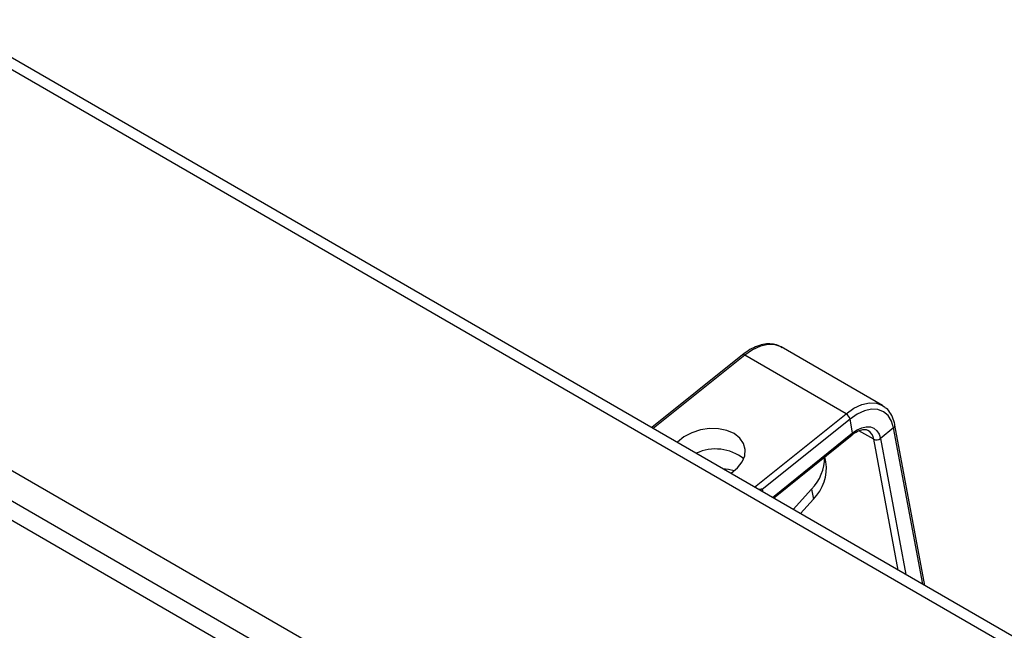
# Model space of a CAD drawing. Units: inches. Extents: x 0.1 to 10.8, y 0.2 to 8.4.
# Drawn here: x 8.5 to 8.8, y 7 to 7.1 of the extents above; entities that cross this region are included whole.
import ezdxf

# ---------------------------------------------------------------- set-up
doc = ezdxf.new("R2010")
doc.units = ezdxf.units.IN
doc.header["$MEASUREMENT"] = 0
doc.layers.add('FORMAT', color=7, linetype='Continuous')
doc.dimstyles.new('SLDDIMSTYLE4', dxfattribs={"dimtxt": 0.18, "dimasz": 0.08089192708333333, "dimexe": 0, "dimexo": 0.0625, "dimgap": 0, "dimtad": 0, "dimtih": 1, "dimtoh": 1, "dimdec": 0, "dimrnd": 1e-09, "dimzin": 0, "dimdsep": 46, "dimtxsty": 'Standard', "dimsah": 1, "dimcen": 0.09, "dimadec": 0, "dimazin": 0, "dimtfac": 0.08089192708333333, "dimtdec": 0, "dimtofl": 0, "dimtmove": 0, "dimatfit": 3, "dimfxl": 0, "dimfrac": 2, "dimtolj": 1, "dimtzin": 0, "dimarcsym": 0})

msp = doc.modelspace()

# ---------------------------------------------------------------- linework, layer by layer
at = {"color": 7, "linetype": 'Continuous', "lineweight": 25}
for p, q in [((9.481578277019427, 6.564147964350755), (7.903915074371339, 7.474913545049025)), ((9.483794497767978, 6.566275852495603), (7.910201527477327, 7.474691738068593)), ((7.827323916614366, 7.406810358994087), (9.395275781495089, 6.501651014256827)), ((7.825600565820573, 7.39930534455076), (9.393552430701298, 6.494145999813499)), ((7.906327371102456, 7.347212050821965), (9.363028036207789, 6.506276656669811)), ((8.77404607157523, 7.019609663154546), (8.745594886709892, 7.036034182571581)), ((8.734718832877375, 7.033818197871584), (8.709258945219677, 7.013405709555125)), ((8.763828018449798, 7.017317830361795), (8.735376833584459, 7.03374234977883)), ((8.764957349345355, 7.015799786226285), (8.740305831772151, 6.996035409367619)), ((8.765681181612214, 7.01191754560652), (8.764957349345355, 7.015799786226285)), ((8.785947181851068, 6.969134532886315), (8.777558429937105, 7.014127212711082)), ((8.743439238798446, 6.993673846076626), (8.765571767557168, 7.011418621339391)), ((8.77718832211642, 7.013333901917901), (8.773464527921071, 7.010348346501183)), ((8.758163436644931, 7.003804615905897), (8.757891852892339, 7.005261242702264)), ((8.740305831772151, 6.996035409367619), (8.740421307490264, 6.995416060736757)), ((8.749010809259756, 6.990457446912292), (8.754136817336205, 6.996169277218165)), ((8.754136817336205, 6.996169277218165), (8.7546562393709, 6.993383381349421)), ((8.750999893772537, 6.989309172864765), (8.7546562393709, 6.993383381349421))]:
    msp.add_line(p, q, dxfattribs=at)
at = {"color": 8, "linetype": 'Continuous', "lineweight": 25}
for p, q in [((8.735376833584459, 7.03374234977883), (8.70969649696817, 7.01315311630732)), ((8.738147681833508, 6.996728596890286), (8.763828018449798, 7.017317830361795)), ((8.74314105900939, 6.99384598160484), (8.765681181612214, 7.01191754560652)), ((8.771585206543392, 7.010149441627572), (8.767444887979488, 7.012539596658633)), ((8.785366682339074, 6.969469648121462), (8.77718832211642, 7.013333901917901)), ((8.778422395042673, 6.973478499846865), (8.771585206543392, 7.010149441627572)), ((8.773464527921071, 7.010348346501183), (8.780569950765027, 6.97223874231733))]:
    msp.add_line(p, q, dxfattribs=at)
at = {"color": 8, "linetype": 'Continuous', "lineweight": 25, "flags": 128}
for points in [[(8.74559488670989, 7.036034182571581), (8.743912210653843, 7.03666442336714), (8.741949284408623, 7.036755580384152), (8.73981723196836, 7.036283363649344), (8.737597986912663, 7.035265920187014), (8.735376833584459, 7.03374234977883)], [(8.763828018449798, 7.017317830361795), (8.766049171778002, 7.018841400769981), (8.768268416833699, 7.019858844232311), (8.77040046927396, 7.020331060967119), (8.772363395519182, 7.020239903950107), (8.77404607157523, 7.019609663154546)]]:
    msp.add_lwpolyline(points, dxfattribs=at)
at = {"color": 7, "linetype": 'Continuous', "lineweight": 25, "flags": 128}
for points in [[(8.77404607157523, 7.019609663154546), (8.774081761414575, 7.019588876294319), (8.77448267965514, 7.019328650467978)], [(8.77718832211642, 7.013333901917901), (8.776603220205272, 7.015258959564725), (8.775647069295294, 7.016794521969816), (8.774356613729736, 7.017881578331099), (8.772781444992292, 7.018478353682238), (8.770982095934174, 7.018561914281166), (8.7690277145306, 7.018129048940926), (8.766993406562879, 7.017196392433789), (8.764957349345355, 7.015799786226285)], [(8.73143843296752, 7.000601763817945), (8.7315699706718, 7.00068609546519), (8.733365385832844, 7.002125571219788), (8.734670916499894, 7.00377590475706), (8.73541068997599, 7.005541184690537), (8.735541713315667, 7.007318819367018), (8.735056371918674, 7.009005499120546), (8.733982872062864, 7.010503200254675), (8.732383601657839, 7.011724881823413), (8.730351504486428, 7.012599544134617), (8.728004678649862, 7.013076354994028), (8.725479513135397, 7.013127603887632), (8.722922761384133, 7.012750312416017), (8.720483012514434, 7.011966407388115), (8.718302055862484, 7.010821446514768), (8.71650664070144, 7.009381970760169), (8.716405745834159, 7.00927994937966)], [(8.765681181612214, 7.01191754560652), (8.766976854387, 7.012806295011294), (8.768271414002822, 7.013399803697653), (8.769515111259642, 7.013675263459625), (8.770660151569354, 7.013622088533034), (8.771662531675, 7.01324232240049), (8.772483730671263, 7.012550559261492), (8.77309219034125, 7.011573383185526), (8.773464527921071, 7.010348346501183)], [(8.732369083605123, 7.00125268845549), (8.730815595926831, 7.001666152963764), (8.729252817834036, 7.001863492577852)]]:
    msp.add_lwpolyline(points, dxfattribs=at)
at = {"color": 8, "linetype": 'Continuous', "lineweight": 25}
for centre, radius, start, end in [((8.734993588430596, 7.033309686949912), 0.0005779913247502993, 48.46603975525617, 118.3829721278128), ((8.776729816869713, 7.014030832088157), 0.0008342294189681369, 303.3406244791439, 6.604622410577233), ((8.765215840160215, 7.011758135572009), 0.0004918884284588088, 316.351990531051, 18.90970265402558), ((8.768230379803796, 7.009781369327378), 0.003374957728754081, 6.261121464454112, 57.66137588056434)]:
    msp.add_arc(centre, radius, start, end, dxfattribs=at)
at = {"color": 7, "linetype": 'Continuous', "lineweight": 25}
for centre, radius, start, end in [((8.762516194322396, 7.015162816173078), 0.002522888958080799, 14.62410439005447, 58.66982580403349), ((8.772365738722312, 7.011752394733118), 0.001782887865489198, 244.0369799822089, 308.0462540295721), ((8.727164197229214, 6.994734814550573), 0.0126963630885191, 51.25869477637006, 115.3563019861371), ((8.745054906416534, 7.005115198916282), 0.01274796536635023, 315.4321906487828, 0.33497022686431), ((8.746245178602921, 7.002014847238585), 0.01205189390255525, 314.2590547452397, 8.540309454853164)]:
    msp.add_arc(centre, radius, start, end, dxfattribs=at)
for points, knots in [([(8.745862419027139, 7.035788338437678), (8.745637815917018, 7.035954436664518), (8.744921442054148, 7.036484208617863), (8.743429128712007, 7.03687300968463), (8.74151092582096, 7.036955985847557), (8.73946698132894, 7.036534623147849), (8.737356818479485, 7.035642722756927), (8.735763169178158, 7.034636679119913), (8.734895826067486, 7.0339569133477), (8.734718832877375, 7.033818197871584)], [0, 0, 0, 0, 0.07760619120391318, 0.2475257219061145, 0.4174743591712756, 0.5916404470680787, 0.7709333572358719, 0.9532558276507187, 1, 1, 1, 1]), ([(8.777558429937105, 7.014127212711083), (8.77747194434095, 7.014522323012119), (8.777223927231764, 7.015655391627358), (8.77647810202807, 7.017270670614826), (8.775514334766841, 7.018602414029464), (8.774741025808073, 7.019085668516547), (8.77451721264367, 7.019225533333501)], [0, 0, 0, 0, 0.1834939498505531, 0.5262106179378377, 0.8628745992695421, 1, 1, 1, 1]), ([(8.765571767557168, 7.011418621339391), (8.765810504632622, 7.01159930961577), (8.766505130866774, 7.012125037832628), (8.767638202587731, 7.012696464622238), (8.768807266545142, 7.012945636446829), (8.7695765708013, 7.012891010121964), (8.769896813879797, 7.012670223285488), (8.770007764444752, 7.012593730065535)], [0, 0, 0, 0, 0.1293018350494522, 0.3762149074602735, 0.6212551127689592, 0.8687810540353417, 1, 1, 1, 1]), ([(8.740305831772151, 6.996035409367619), (8.740300546196744, 6.996050697877545), (8.740288333787774, 6.99608602223135), (8.740225591789242, 6.996123361016315), (8.740086593032073, 6.996139900507866), (8.739866738727837, 6.996108695643525), (8.739633495460106, 6.996060790373912), (8.739478567999992, 6.996013216718631), (8.739418723406818, 6.995994840208464)], [0, 0, 0, 0, 0.0560549532916475, 0.1295158921610816, 0.2718443145225029, 0.5453258404655082, 0.824370772722576, 0.9999999999999999, 0.9999999999999999, 0.9999999999999999, 0.9999999999999999])]:
    msp.add_open_spline(points, degree=3, knots=knots, dxfattribs=at)

# ---------------------------------------------------------------- leaders
at = {"layer": 'FORMAT'}
msp.add_leader([(8.664385275577162, 6.804316016509661), (9.147291722616895, 7.117841524179539)], dimstyle='SLDDIMSTYLE4', dxfattribs=at)

doc.saveas('drawing.dxf')
